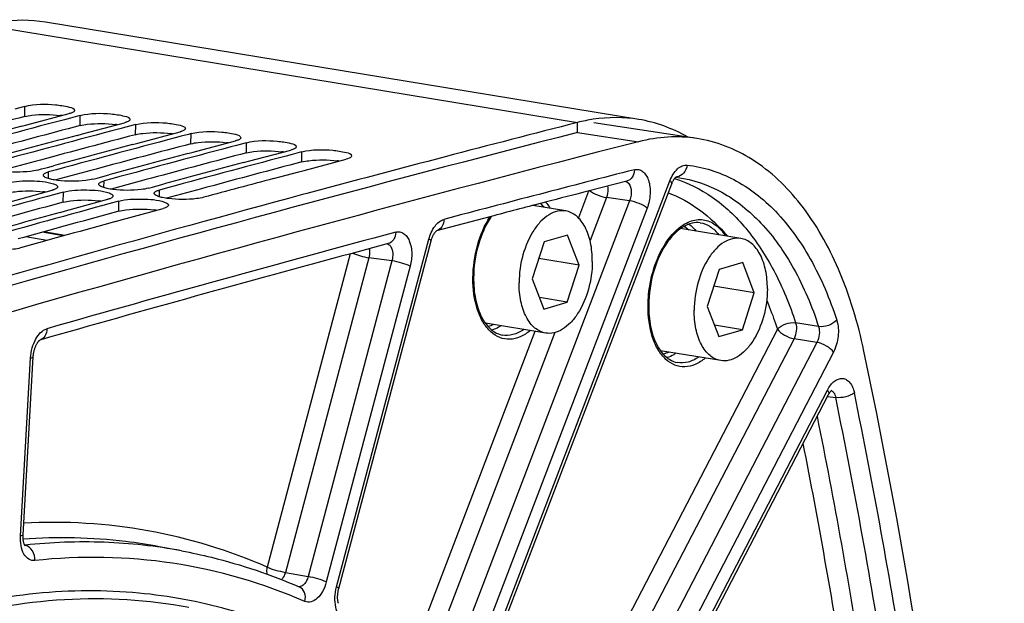
# Model space of a CAD drawing. Units: millimetres. Extents: x 0 to 594, y 0 to 420.
# Drawn here: x 378 to 393, y 83 to 92 of the extents above; entities that cross this region are included whole.
import ezdxf

# ---------------------------------------------------------------- set-up
doc = ezdxf.new("R2010")
doc.units = ezdxf.units.MM
doc.header["$LTSCALE"] = 32.67
doc.layers.get('0').update_dxf_attribs({"linetype": 'CONTINUOUS'})
doc.layers.add('SOLIDES', color=7, linetype='CONTINUOUS')

msp = doc.modelspace()

# ---------------------------------------------------------------- linework, layer by layer
at = {"color": 9, "linetype": 'CONTINUOUS'}
for p, q in [((377.969815, 91.822183), (386.593691, 90.407876)), ((378.552933, 90.494913), (378.555069, 90.641732)), ((379.358903, 90.362735), (379.361039, 90.509554)), ((380.164873, 90.230556), (380.167008, 90.377376)), ((386.591076, 90.260932), (386.593691, 90.407876)), ((380.970842, 90.098378), (380.972978, 90.245198)), ((386.59161, 90.264414), (387.478201, 90.128444)), ((381.776812, 89.9662), (381.778948, 90.11302)), ((382.582782, 89.834022), (382.584918, 89.980842)), ((378.900198, 89.592309), (378.901362, 89.689998)), ((379.706168, 89.460131), (379.707332, 89.55782)), ((379.11377, 89.249755), (379.115407, 89.39644)), ((380.512138, 89.327953), (380.513301, 89.425642)), ((379.91974, 89.117576), (379.921377, 89.264262)), ((379.114105, 88.757458), (378.807398, 88.811002)), ((378.877066, 88.691293), (378.569734, 88.744946))]:
    msp.add_line(p, q, dxfattribs=at)
at = {"color": 7, "linetype": 'CONTINUOUS'}
for p, q in [((387.481763, 90.452081), (378.857887, 91.866388)), ((378.555069, 90.641732), (378.516743, 90.631597)), ((378.516743, 90.631597), (378.410979, 90.603599)), ((378.585447, 90.372887), (379.199845, 90.53599)), ((379.322713, 90.499418), (379.216949, 90.471421)), ((379.361039, 90.509554), (379.322713, 90.499418)), ((378.509328, 90.352588), (378.585447, 90.372887)), ((379.216949, 90.471421), (379.130869, 90.448605)), ((379.391417, 90.240709), (380.005815, 90.403812)), ((380.128682, 90.36724), (380.022918, 90.339243)), ((380.167008, 90.377376), (380.128682, 90.36724)), ((379.315298, 90.22041), (379.391417, 90.240709)), ((380.022918, 90.339243), (379.936839, 90.316427)), ((380.197386, 90.10853), (380.811784, 90.271634)), ((380.828888, 90.207065), (380.742809, 90.184249)), ((380.934652, 90.235062), (380.828888, 90.207065)), ((380.972978, 90.245198), (380.934652, 90.235062)), ((380.121268, 90.088232), (380.197386, 90.10853)), ((381.003356, 89.976352), (381.617754, 90.139455)), ((381.634858, 90.074886), (381.548778, 90.052071)), ((381.740622, 90.102884), (381.634858, 90.074886)), ((381.778948, 90.11302), (381.740622, 90.102884)), ((380.927237, 89.956054), (381.003356, 89.976352)), ((381.809326, 89.844174), (382.423724, 90.007277)), ((382.440828, 89.942708), (382.354748, 89.919893)), ((382.546592, 89.970706), (382.440828, 89.942708)), ((382.584918, 89.980842), (382.546592, 89.970706)), ((378.88364, 89.755366), (378.970357, 89.778863)), ((381.733207, 89.823876), (381.809326, 89.844174)), ((382.615296, 89.711996), (383.229693, 89.875099)), ((378.740168, 89.716434), (378.799395, 89.732514)), ((378.799395, 89.732514), (378.88364, 89.755366)), ((379.68961, 89.623188), (379.776327, 89.646685)), ((382.171187, 89.593282), (382.539177, 89.691698)), ((382.539177, 89.691698), (382.615296, 89.711996)), ((379.546138, 89.584256), (379.605364, 89.600336)), ((379.605364, 89.600336), (379.68961, 89.623188)), ((380.411334, 89.468158), (380.495579, 89.49101)), ((380.495579, 89.49101), (380.582297, 89.514506)), ((378.342823, 89.254909), (378.954213, 89.422876)), ((378.972214, 89.357217), (378.88521, 89.333351)), ((379.076492, 89.385788), (378.972214, 89.357217)), ((379.115407, 89.39644), (379.076492, 89.385788)), ((380.352107, 89.452078), (380.411334, 89.468158)), ((382.656992, 89.375094), (382.59483, 89.358354)), ((379.148793, 89.122731), (379.760183, 89.290698)), ((379.778183, 89.225039), (379.69118, 89.201173)), ((379.882462, 89.25361), (379.778183, 89.225039)), ((379.921377, 89.264262), (379.882462, 89.25361)), ((379.069586, 89.100876), (379.148793, 89.122731)), ((379.954762, 88.990553), (380.566152, 89.158519)), ((386.420423, 89.121847), (385.94034, 89.20058)), ((379.875556, 88.968698), (379.954762, 88.990553)), ((388.966202, 88.721853), (388.089685, 88.865601)), ((386.106202, 88.672021), (385.933014, 88.134204)), ((386.447958, 88.771528), (386.106202, 88.672021)), ((386.616526, 88.333218), (386.447958, 88.771528)), ((386.616526, 88.333218), (386.028172, 88.429707)), ((388.993737, 88.371534), (388.651981, 88.272028)), ((389.162305, 87.933224), (388.993737, 88.371534)), ((386.443337, 87.795401), (386.616526, 88.333218)), ((388.651981, 88.272028), (388.478793, 87.734211)), ((385.933014, 88.134204), (386.101581, 87.695894)), ((389.162305, 87.933224), (388.573951, 88.029714)), ((388.989117, 87.395407), (389.162305, 87.933224)), ((386.443337, 87.795401), (386.03773, 87.86192)), ((386.101581, 87.695894), (386.443337, 87.795401)), ((388.478793, 87.734211), (388.647361, 87.2959)), ((386.129116, 87.345575), (385.252611, 87.489321)), ((388.989117, 87.395407), (388.58351, 87.461926)), ((388.647361, 87.2959), (388.989117, 87.395407)), ((388.674896, 86.945582), (387.798347, 87.089335))]:
    msp.add_line(p, q, dxfattribs=at)
at = {"color": 3, "linetype": 'CONTINUOUS'}
for p, q in [((378.706518, 89.841268), (378.19839, 89.703891)), ((378.784076, 89.862157), (378.706518, 89.841268)), ((379.512488, 89.70909), (379.00436, 89.571713)), ((379.590046, 89.729979), (379.512488, 89.70909)), ((380.318457, 89.576911), (379.81033, 89.439535)), ((380.396015, 89.597801), (380.318457, 89.576911)), ((381.124427, 89.444733), (380.6163, 89.307357)), ((381.201985, 89.465623), (381.124427, 89.444733)), ((378.53879, 88.736341), (378.458122, 88.713866))]:
    msp.add_line(p, q, dxfattribs=at)
for centre, radius, start, end in [((459.991395, -217.516352), 318.595609, 104.81014992, 105.06715688), ((378.912539, 89.267333), 1.253197, 81.7485322, 82.8653835), ((460.797365, -217.64853), 318.595609, 104.81014992, 105.06715688), ((379.718509, 89.135155), 1.253197, 81.7485322, 82.8653835), ((466.395013, -221.937248), 322.236515, 104.33887365, 107.5821066), ((461.603335, -217.780708), 318.595609, 104.81014992, 105.06715688), ((380.524478, 89.002977), 1.253197, 81.7485322, 82.8653835), ((462.409305, -217.912886), 318.595609, 104.81014992, 105.06715688), ((381.330448, 88.870798), 1.253197, 81.7485322, 82.8653835), ((463.215274, -218.045065), 318.595609, 104.81014992, 105.06715688), ((382.136418, 88.73862), 1.253197, 81.7485322, 82.8653835), ((464.021244, -218.177243), 318.595609, 104.81014992, 105.06715688), ((382.942388, 88.606442), 1.253197, 81.7485322, 82.8653835), ((378.675579, 88.211782), 1.197367, 81.3893286, 82.9237267), ((463.831906, -220.316674), 320.949429, 105.305225, 105.56097385), ((379.481548, 88.079604), 1.197367, 81.3893286, 82.9237267), ((464.637876, -220.448852), 320.949429, 105.305225, 105.56097385), ((380.287518, 87.947425), 1.197367, 81.3893286, 82.9237267)]:
    msp.add_arc(centre, radius, start, end, dxfattribs=at)
at = {"color": 7, "linetype": 'CONTINUOUS'}
for centre, radius, start, end in [((460.918968, -217.949512), 319.059073, 104.85309311, 105.19547983), ((460.784012, -218.019814), 319.159305, 104.93870996, 105.15265692), ((464.985554, -216.409873), 316.673989, 104.33243478, 104.69268368), ((387.172718, 88.146323), 2.334501, 98.6384907, 104.360988), ((461.724938, -218.081691), 319.059073, 104.85309311, 105.19547983), ((461.589982, -218.151992), 319.159305, 104.93870996, 105.15265692), ((462.530907, -218.213869), 319.059073, 104.85309311, 105.19547983), ((462.395952, -218.284171), 319.159305, 104.93870996, 105.15265692), ((463.336877, -218.346047), 319.059073, 104.85309311, 105.19547983), ((463.201921, -218.416349), 319.159305, 104.93870996, 105.15265692), ((464.142847, -218.478225), 319.059073, 104.85309311, 105.19547983), ((464.007891, -218.548527), 319.159305, 104.93870996, 105.15265692), ((465.419569, -218.064777), 318.384859, 104.69269859, 105.06680339), ((464.882264, -218.93455), 319.422205, 105.00715463, 105.19537947), ((466.958421, -223.700771), 324.227129, 105.08187344, 107.48741837), ((463.959408, -220.625933), 321.422427, 105.34795959, 105.68866592), ((464.765378, -220.758111), 321.422427, 105.34795959, 105.68866592), ((464.631872, -220.830385), 321.524946, 105.43315655, 105.6460528), ((465.465553, -221.06241), 321.628568, 105.43318174, 105.68860236)]:
    msp.add_arc(centre, radius, start, end, dxfattribs=at)
for points, knots in [([(378.857407, 91.866473), (378.639258, 91.902203), (378.335167, 91.901172), (378.043793, 91.841084), (377.969815, 91.822183)], [0, 0, 0, 0, 0.743267223, 1, 1, 1, 1]), ([(378.555069, 90.641732), (378.69922, 90.679846), (378.938161, 90.676765), (379.146181, 90.646972), (379.27773, 90.613597), (379.277284, 90.583351)], [0, 0, 0, 0, 0.604710082, 0.877320739, 1, 1, 1, 1]), ([(379.228583, 90.544882), (379.224097, 90.543246), (379.214577, 90.540075), (379.204925, 90.537333), (379.199845, 90.53599)], [0, 0, 0, 0, 0.476074515, 1, 1, 1, 1]), ([(379.265537, 90.564012), (379.260818, 90.560147), (379.248794, 90.552907), (379.235926, 90.547559), (379.228583, 90.544882)], [0, 0, 0, 0, 0.438344174, 1, 1, 1, 1]), ([(379.277284, 90.583351), (379.277234, 90.57994), (379.274486, 90.572258), (379.268873, 90.566745), (379.265537, 90.564012)], [0, 0, 0, 0, 0.441685386, 1, 1, 1, 1]), ([(379.361039, 90.509554), (379.50519, 90.547668), (379.744131, 90.544587), (379.952151, 90.514794), (380.083699, 90.481419), (380.083254, 90.451173)], [0, 0, 0, 0, 0.604710082, 0.877320739, 1, 1, 1, 1]), ([(380.034553, 90.412703), (380.030067, 90.411067), (380.020546, 90.407896), (380.010895, 90.405155), (380.005815, 90.403812)], [0, 0, 0, 0, 0.476074515, 1, 1, 1, 1]), ([(380.071506, 90.431834), (380.066788, 90.427969), (380.054764, 90.420729), (380.041896, 90.415381), (380.034553, 90.412703)], [0, 0, 0, 0, 0.438344174, 1, 1, 1, 1]), ([(380.083254, 90.451173), (380.083204, 90.447761), (380.080456, 90.44008), (380.074842, 90.434567), (380.071506, 90.431834)], [0, 0, 0, 0, 0.441685386, 1, 1, 1, 1]), ([(380.167008, 90.377376), (380.311159, 90.41549), (380.550101, 90.412409), (380.758121, 90.382616), (380.889669, 90.34924), (380.889224, 90.318994)], [0, 0, 0, 0, 0.604710082, 0.877320739, 1, 1, 1, 1]), ([(380.840523, 90.280525), (380.836037, 90.278889), (380.826516, 90.275718), (380.816865, 90.272977), (380.811784, 90.271634)], [0, 0, 0, 0, 0.476074515, 1, 1, 1, 1]), ([(380.877476, 90.299656), (380.872758, 90.295791), (380.860733, 90.288551), (380.847865, 90.283203), (380.840523, 90.280525)], [0, 0, 0, 0, 0.438344174, 1, 1, 1, 1]), ([(380.889224, 90.318994), (380.889174, 90.315583), (380.886426, 90.307902), (380.880812, 90.302389), (380.877476, 90.299656)], [0, 0, 0, 0, 0.441685386, 1, 1, 1, 1]), ([(380.972978, 90.245198), (381.117129, 90.283311), (381.35607, 90.280231), (381.56409, 90.250438), (381.695639, 90.217062), (381.695194, 90.186816)], [0, 0, 0, 0, 0.604710082, 0.877320739, 1, 1, 1, 1]), ([(381.646493, 90.148347), (381.642007, 90.146711), (381.632486, 90.14354), (381.622834, 90.140799), (381.617754, 90.139455)], [0, 0, 0, 0, 0.476074515, 1, 1, 1, 1]), ([(381.683446, 90.167478), (381.678727, 90.163613), (381.666703, 90.156373), (381.653835, 90.151025), (381.646493, 90.148347)], [0, 0, 0, 0, 0.438344174, 1, 1, 1, 1]), ([(381.695194, 90.186816), (381.695143, 90.183405), (381.692395, 90.175724), (381.686782, 90.17021), (381.683446, 90.167478)], [0, 0, 0, 0, 0.441685386, 1, 1, 1, 1]), ([(381.778948, 90.11302), (381.923099, 90.151133), (382.16204, 90.148053), (382.37006, 90.11826), (382.501609, 90.084884), (382.501163, 90.054638)], [0, 0, 0, 0, 0.604710082, 0.877320739, 1, 1, 1, 1]), ([(382.452462, 90.016169), (382.447976, 90.014533), (382.438456, 90.011362), (382.428804, 90.008621), (382.423724, 90.007277)], [0, 0, 0, 0, 0.476074515, 1, 1, 1, 1]), ([(382.489416, 90.0353), (382.484697, 90.031434), (382.472673, 90.024194), (382.459805, 90.018847), (382.452462, 90.016169)], [0, 0, 0, 0, 0.438344174, 1, 1, 1, 1]), ([(382.501163, 90.054638), (382.501113, 90.051227), (382.498365, 90.043546), (382.492752, 90.038032), (382.489416, 90.0353)], [0, 0, 0, 0, 0.441685386, 1, 1, 1, 1]), ([(382.584918, 89.980842), (382.729069, 90.018955), (382.96801, 90.015875), (383.17603, 89.986082), (383.307578, 89.952706), (383.307133, 89.92246)], [0, 0, 0, 0, 0.604710082, 0.877320739, 1, 1, 1, 1]), ([(383.307133, 89.92246), (383.307065, 89.917857), (383.291173, 89.888251), (383.255508, 89.881925), (383.229693, 89.875099)], [0, 0, 0, 0, 0.147057958, 1, 1, 1, 1]), ([(378.740168, 89.716434), (378.706013, 89.707157), (378.535303, 89.679984), (378.360759, 89.681687), (378.22484, 89.698619)], [0, 0, 0, 0, 0.205337203, 1, 1, 1, 1]), ([(378.82837, 89.628987), (378.82697, 89.6309), (378.824704, 89.634857), (378.823882, 89.639384), (378.823907, 89.641502)], [0, 0, 0, 0, 0.528090937, 1, 1, 1, 1]), ([(378.823907, 89.641502), (378.823948, 89.644982), (378.826668, 89.652807), (378.832307, 89.658483), (378.835661, 89.66129)], [0, 0, 0, 0, 0.443177075, 1, 1, 1, 1]), ([(378.835661, 89.66129), (378.84037, 89.665232), (378.852382, 89.672636), (378.86527, 89.678125), (378.87262, 89.680873)], [0, 0, 0, 0, 0.439034368, 1, 1, 1, 1]), ([(378.87262, 89.680873), (378.877105, 89.68255), (378.886624, 89.685802), (378.89628, 89.688618), (378.901362, 89.689998)], [0, 0, 0, 0, 0.476223867, 1, 1, 1, 1]), ([(378.309437, 89.528618), (378.419173, 89.558649), (378.644174, 89.562717), (378.870767, 89.551724), (378.97349, 89.515264)], [0, 0, 0, 0, 0.510704179, 1, 1, 1, 1]), ([(378.97349, 89.515264), (378.981996, 89.512245), (379.003269, 89.503679), (379.031848, 89.487269), (379.03167, 89.471599)], [0, 0, 0, 0, 0.365477712, 1, 1, 1, 1]), ([(379.546138, 89.584256), (379.511983, 89.574979), (379.341273, 89.547806), (379.166729, 89.549509), (379.03081, 89.566441)], [0, 0, 0, 0, 0.205337203, 1, 1, 1, 1]), ([(379.63434, 89.496809), (379.63294, 89.498721), (379.630674, 89.502679), (379.629852, 89.507206), (379.629877, 89.509324)], [0, 0, 0, 0, 0.528090937, 1, 1, 1, 1]), ([(379.629877, 89.509324), (379.629918, 89.512804), (379.632638, 89.520629), (379.638277, 89.526305), (379.641631, 89.529112)], [0, 0, 0, 0, 0.443177075, 1, 1, 1, 1]), ([(379.641631, 89.529112), (379.64634, 89.533054), (379.658351, 89.540458), (379.67124, 89.545947), (379.67859, 89.548695)], [0, 0, 0, 0, 0.439034368, 1, 1, 1, 1]), ([(379.67859, 89.548695), (379.683075, 89.550372), (379.692594, 89.553624), (379.702249, 89.55644), (379.707332, 89.55782)], [0, 0, 0, 0, 0.476223867, 1, 1, 1, 1]), ([(378.982955, 89.432063), (378.978471, 89.430376), (378.968951, 89.427103), (378.959295, 89.424267), (378.954213, 89.422876)], [0, 0, 0, 0, 0.47625024, 1, 1, 1, 1]), ([(379.019916, 89.45174), (379.015208, 89.447785), (379.003198, 89.440348), (378.990306, 89.434828), (378.982955, 89.432063)], [0, 0, 0, 0, 0.439138331, 1, 1, 1, 1]), ([(379.03167, 89.471599), (379.031631, 89.468108), (379.028914, 89.460262), (379.023271, 89.45456), (379.019916, 89.45174)], [0, 0, 0, 0, 0.443330226, 1, 1, 1, 1]), ([(379.115407, 89.39644), (379.225143, 89.426471), (379.450143, 89.430539), (379.676737, 89.419546), (379.77946, 89.383086)], [0, 0, 0, 0, 0.510704179, 1, 1, 1, 1]), ([(379.77946, 89.383086), (379.787966, 89.380066), (379.809239, 89.371501), (379.837817, 89.355091), (379.83764, 89.339421)], [0, 0, 0, 0, 0.365477712, 1, 1, 1, 1]), ([(380.352107, 89.452078), (380.317953, 89.442801), (380.147243, 89.415627), (379.972698, 89.417331), (379.83678, 89.434263)], [0, 0, 0, 0, 0.205337203, 1, 1, 1, 1]), ([(380.44031, 89.364631), (380.43891, 89.366543), (380.436644, 89.370501), (380.435822, 89.375027), (380.435847, 89.377146)], [0, 0, 0, 0, 0.528090937, 1, 1, 1, 1]), ([(380.435847, 89.377146), (380.435887, 89.380626), (380.438607, 89.388451), (380.444247, 89.394127), (380.4476, 89.396934)], [0, 0, 0, 0, 0.443177075, 1, 1, 1, 1]), ([(380.4476, 89.396934), (380.45231, 89.400875), (380.464321, 89.40828), (380.47721, 89.413768), (380.48456, 89.416517)], [0, 0, 0, 0, 0.439034368, 1, 1, 1, 1]), ([(380.48456, 89.416517), (380.489045, 89.418193), (380.498564, 89.421446), (380.508219, 89.424262), (380.513301, 89.425642)], [0, 0, 0, 0, 0.476223867, 1, 1, 1, 1]), ([(379.788925, 89.299885), (379.78444, 89.298198), (379.774921, 89.294925), (379.765265, 89.292088), (379.760183, 89.290698)], [0, 0, 0, 0, 0.47625024, 1, 1, 1, 1]), ([(379.825885, 89.319562), (379.821177, 89.315606), (379.809168, 89.30817), (379.796276, 89.30265), (379.788925, 89.299885)], [0, 0, 0, 0, 0.439138331, 1, 1, 1, 1]), ([(379.83764, 89.339421), (379.8376, 89.33593), (379.834884, 89.328084), (379.829241, 89.322382), (379.825885, 89.319562)], [0, 0, 0, 0, 0.443330226, 1, 1, 1, 1]), ([(379.921377, 89.264262), (380.031112, 89.294293), (380.256113, 89.29836), (380.482706, 89.287368), (380.585429, 89.250908)], [0, 0, 0, 0, 0.510704179, 1, 1, 1, 1]), ([(380.64361, 89.207243), (380.643556, 89.202546), (380.627972, 89.172524), (380.592068, 89.165612), (380.566152, 89.158519)], [0, 0, 0, 0, 0.14879762, 1, 1, 1, 1]), ([(380.585429, 89.250908), (380.593936, 89.247888), (380.615209, 89.239323), (380.643787, 89.222912), (380.64361, 89.207243)], [0, 0, 0, 0, 0.365477712, 1, 1, 1, 1]), ([(381.158077, 89.319899), (381.123922, 89.310623), (380.953212, 89.283449), (380.778668, 89.285152), (380.64275, 89.302085)], [0, 0, 0, 0, 0.205337203, 1, 1, 1, 1]), ([(386.420432, 89.121843), (386.380718, 89.128357), (386.29396, 89.124444), (386.168921, 89.069248), (386.05204, 88.971378), (385.907088, 88.783633), (385.780561, 88.481498), (385.742672, 88.215304), (385.742025, 88.078595)], [0, 0, 0, 0, 0.088097809, 0.184504948, 0.294241922, 0.418471975, 0.700733314, 1, 1, 1, 1]), ([(386.807515, 88.388827), (386.807947, 88.480166), (386.792685, 88.652795), (386.718101, 88.882329), (386.610576, 89.03011), (386.504589, 89.099473), (386.448379, 89.117259), (386.420432, 89.121843)], [0, 0, 0, 0, 0.307372789, 0.578118993, 0.804639843, 0.904700482, 1, 1, 1, 1]), ([(388.966211, 88.721849), (388.926497, 88.728363), (388.83974, 88.72445), (388.7147, 88.669254), (388.59782, 88.571385), (388.452867, 88.38364), (388.326341, 88.081505), (388.288451, 87.815311), (388.287804, 87.678602)], [0, 0, 0, 0, 0.088097809, 0.184504948, 0.294241922, 0.418471975, 0.700733314, 1, 1, 1, 1]), ([(389.353294, 87.988833), (389.353726, 88.080173), (389.338464, 88.252802), (389.26388, 88.482336), (389.156355, 88.630117), (389.050369, 88.69948), (388.994158, 88.717266), (388.966211, 88.721849)], [0, 0, 0, 0, 0.307372789, 0.578118993, 0.804639843, 0.904700482, 1, 1, 1, 1]), ([(378.494314, 88.584064), (378.460994, 88.574705), (378.29393, 88.546584), (378.122869, 88.547387), (377.989452, 88.562814)], [0, 0, 0, 0, 0.204891795, 1, 1, 1, 1]), ([(386.807515, 88.388827), (386.806867, 88.252117), (386.768978, 87.985924), (386.642452, 87.683788), (386.497499, 87.496044), (386.380619, 87.398174), (386.255579, 87.342978), (386.168821, 87.339065), (386.129107, 87.345579)], [0, 0, 0, 0, 0.299266686, 0.581528025, 0.705758078, 0.815495052, 0.91190219, 1, 1, 1, 1]), ([(386.129107, 87.345579), (386.101161, 87.350162), (386.04495, 87.367949), (385.938964, 87.437311), (385.831439, 87.585092), (385.756854, 87.814627), (385.741593, 87.987255), (385.742025, 88.078595)], [0, 0, 0, 0, 0.095299518, 0.195360157, 0.421881007, 0.692627211, 1, 1, 1, 1]), ([(389.353294, 87.988833), (389.352647, 87.852124), (389.314757, 87.58593), (389.188231, 87.283795), (389.043278, 87.09605), (388.926398, 86.99818), (388.801358, 86.942985), (388.714601, 86.939072), (388.674887, 86.945585)], [0, 0, 0, 0, 0.299266686, 0.581528025, 0.705758078, 0.815495052, 0.91190219, 1, 1, 1, 1]), ([(388.674887, 86.945585), (388.64694, 86.950169), (388.59073, 86.967955), (388.484743, 87.037318), (388.377218, 87.185099), (388.302634, 87.414633), (388.287372, 87.587262), (388.287804, 87.678602)], [0, 0, 0, 0, 0.095299518, 0.195360157, 0.421881007, 0.692627211, 1, 1, 1, 1]), ([(377.287128, 83.150003), (377.886954, 83.32465), (379.10725, 83.54603), (380.347349, 83.470964), (380.94087, 83.360555)], [0, 0, 0, 0, 0.508560364, 1, 1, 1, 1])]:
    msp.add_open_spline(points, degree=3, knots=knots, dxfattribs=at)
at = {"color": 3, "linetype": 'CONTINUOUS'}
for points, knots in [([(378.552933, 90.494913), (378.587105, 90.503948), (378.757898, 90.530145), (378.932296, 90.527867), (379.068187, 90.510827)], [0, 0, 0, 0, 0.205142561, 1, 1, 1, 1]), ([(379.358903, 90.362735), (379.393075, 90.37177), (379.563868, 90.397966), (379.738266, 90.395689), (379.874157, 90.378649)], [0, 0, 0, 0, 0.205142561, 1, 1, 1, 1]), ([(380.164873, 90.230556), (380.199045, 90.239591), (380.369838, 90.265788), (380.544236, 90.263511), (380.680127, 90.246471)], [0, 0, 0, 0, 0.205142561, 1, 1, 1, 1]), ([(380.970842, 90.098378), (381.005015, 90.107413), (381.175808, 90.13361), (381.350206, 90.131333), (381.486096, 90.114292)], [0, 0, 0, 0, 0.205142561, 1, 1, 1, 1]), ([(381.776812, 89.9662), (381.810984, 89.975235), (381.981777, 90.001432), (382.156175, 89.999155), (382.292066, 89.982114)], [0, 0, 0, 0, 0.205142561, 1, 1, 1, 1]), ([(382.582782, 89.834022), (382.616954, 89.843057), (382.787747, 89.869254), (382.962145, 89.866977), (383.098036, 89.849936)], [0, 0, 0, 0, 0.205142561, 1, 1, 1, 1]), ([(378.307801, 89.381933), (378.341941, 89.391276), (378.512621, 89.418649), (378.687174, 89.416957), (378.823083, 89.400029)], [0, 0, 0, 0, 0.205366193, 1, 1, 1, 1]), ([(379.11377, 89.249755), (379.147911, 89.259098), (379.318591, 89.286471), (379.493144, 89.284779), (379.629053, 89.267851)], [0, 0, 0, 0, 0.205366193, 1, 1, 1, 1]), ([(379.91974, 89.117576), (379.953881, 89.12692), (380.124561, 89.154293), (380.299114, 89.152601), (380.435022, 89.135673)], [0, 0, 0, 0, 0.205366193, 1, 1, 1, 1])]:
    msp.add_open_spline(points, degree=3, knots=knots, dxfattribs=at)
at = {"color": 7, "linetype": 'CONTINUOUS'}
for points in [[(387.481284, 90.452167), (387.264436, 90.487683), (387.03934, 90.487223), (386.822077, 90.454341)], [(388.190637, 90.198585), (387.972337, 90.322677), (387.729088, 90.41158), (387.481284, 90.452167)], [(378.882088, 89.597896), (378.86259, 89.604813), (378.840591, 89.612293), (378.82837, 89.628987)], [(378.94731, 89.580135), (378.925268, 89.58481), (378.903324, 89.590364), (378.882088, 89.597896)], [(379.03081, 89.566441), (379.002821, 89.569928), (378.974901, 89.574283), (378.94731, 89.580135)], [(379.688058, 89.465718), (379.66856, 89.472635), (379.646561, 89.480115), (379.63434, 89.496809)], [(379.75328, 89.447957), (379.731238, 89.452632), (379.709294, 89.458186), (379.688058, 89.465718)], [(379.83678, 89.434263), (379.808791, 89.43775), (379.780871, 89.442105), (379.75328, 89.447957)], [(380.494028, 89.33354), (380.474529, 89.340456), (380.452531, 89.347937), (380.44031, 89.364631)], [(380.559249, 89.315779), (380.537208, 89.320454), (380.515264, 89.326007), (380.494028, 89.33354)], [(380.64275, 89.302085), (380.614761, 89.305572), (380.586841, 89.309926), (380.559249, 89.315779)]]:
    msp.add_open_spline(points, degree=3, dxfattribs=at)
at = {"layer": 'SOLIDES', "color": 7, "linetype": 'CONTINUOUS'}
for p, q in [((388.325372, 90.175014), (386.831772, 90.403602)), ((385.172745, 82.21665), (387.961268, 89.514363)), ((387.306821, 89.553255), (386.761897, 89.413412)), ((385.334385, 89.042164), (384.543181, 88.833341)), ((385.374258, 89.052631), (385.334385, 89.042164)), ((379.135657, 88.763468), (378.829307, 88.817076)), ((384.542433, 88.832846), (384.54318, 88.833345)), ((383.119797, 83.63143), (384.462345, 88.685466)), ((383.840082, 88.645941), (383.29786, 88.500244)), ((378.771218, 87.242979), (378.772152, 87.243661)), ((378.529979, 84.414478), (378.677089, 86.999487)), ((386.978429, 80.168638), (390.24211, 86.451779)), ((380.835478, 84.179559), (380.508663, 84.240355))]:
    msp.add_line(p, q, dxfattribs=at)
at = {"layer": 'SOLIDES', "color": 9, "linetype": 'CONTINUOUS'}
for p, q in [((385.147113, 82.261602), (387.935637, 89.559315)), ((386.753253, 89.411159), (386.604699, 89.022384)), ((387.34958, 89.271051), (384.757758, 82.488116)), ((387.013574, 89.315871), (386.77432, 88.68973)), ((387.34958, 89.271051), (387.013574, 89.315871)), ((387.604392, 89.161346), (385.012572, 82.378417)), ((383.087694, 83.656342), (384.430242, 88.710378)), ((383.287389, 88.49741), (382.07798, 83.944578)), ((383.558239, 88.441188), (382.343249, 83.867347)), ((383.892844, 88.396089), (382.673295, 83.805083)), ((383.892844, 88.396089), (383.558239, 88.441188)), ((384.158113, 88.318853), (382.938565, 83.727855)), ((390.096814, 87.441131), (389.763647, 87.494979)), ((385.973713, 87.371061), (384.194175, 82.713918)), ((386.263745, 87.353529), (384.428701, 82.551123)), ((389.498807, 87.403365), (386.127427, 80.912888)), ((389.740234, 87.263737), (386.320621, 80.680404)), ((390.073351, 87.21005), (386.604844, 80.532586)), ((390.073351, 87.21005), (389.740234, 87.263737)), ((390.314777, 87.070419), (386.846273, 80.392961)), ((378.491496, 84.399406), (378.638606, 86.984414)), ((386.962138, 80.234394), (390.22582, 86.517535)), ((390.227754, 86.42414), (390.346323, 86.409646)), ((378.554822, 84.262217), (378.553387, 84.262489)), ((378.559008, 84.26267), (378.554822, 84.262217)), ((382.343249, 83.867347), (382.673295, 83.805083))]:
    msp.add_line(p, q, dxfattribs=at)
at = {"layer": 'SOLIDES', "color": 7, "linetype": 'CONTINUOUS'}
for points in [[(387.961269, 89.514364), (387.96267, 89.517981), (387.966324, 89.526964), (387.970075, 89.535577), (387.9739, 89.543803), (387.977773, 89.551616), (387.981675, 89.559007), (387.985581, 89.565964), (387.989459, 89.572465), (387.993286, 89.578505), (387.99704, 89.584086), (388.000689, 89.589195), (388.0042, 89.593829), (388.007562, 89.598006), (388.01077, 89.601758), (388.013803, 89.605092), (388.016636, 89.608015), (388.019253, 89.610544), (388.021638, 89.612695)], [(388.021638, 89.612695), (388.023752, 89.614468), (388.025538, 89.615857), (388.026965, 89.616879), (388.027152, 89.617006)], [(384.462345, 88.685466), (384.463444, 88.68953), (384.466355, 88.699662), (384.469438, 88.709537), (384.472675, 88.719133), (384.476051, 88.728427), (384.479549, 88.737403), (384.483152, 88.746041), (384.486838, 88.75432), (384.490591, 88.762227), (384.49439, 88.769749), (384.498208, 88.776861), (384.502026, 88.783558), (384.505821, 88.789832), (384.509564, 88.795666), (384.513231, 88.801056), (384.516804, 88.806007), (384.520258, 88.81052), (384.523571, 88.814599), (384.526723, 88.818252), (384.529695, 88.821492), (384.532467, 88.824329), (384.535014, 88.826773), (384.537309, 88.82883), (384.539329, 88.830518), (384.54105, 88.831853), (384.542433, 88.832846)], [(378.677089, 86.999487), (378.67743, 87.004922), (378.678347, 87.016316), (378.679546, 87.027788), (378.681025, 87.0393), (378.682779, 87.050798), (378.684803, 87.062247), (378.68709, 87.073612), (378.689628, 87.08484), (378.692405, 87.0959), (378.695409, 87.106759), (378.69862, 87.117365), (378.702021, 87.127691), (378.705595, 87.137708), (378.709315, 87.147368), (378.713158, 87.156648), (378.717104, 87.165529), (378.721118, 87.173967), (378.725174, 87.181947), (378.729249, 87.18946), (378.733307, 87.196479), (378.737319, 87.202995), (378.741262, 87.209012), (378.745106, 87.214524), (378.748819, 87.219529), (378.752382, 87.22404), (378.755778, 87.228077), (378.758981, 87.231647), (378.761965, 87.234762), (378.764709, 87.237438), (378.767188, 87.239692), (378.769372, 87.241536), (378.771218, 87.242979)], [(390.242111, 86.45178), (390.243525, 86.454471), (390.24744, 86.461618), (390.251331, 86.4683), (390.255179, 86.474521), (390.25897, 86.480294), (390.262682, 86.485618), (390.266291, 86.490493), (390.269778, 86.494925), (390.273122, 86.498922), (390.276294, 86.502483), (390.27926, 86.505605), (390.281994, 86.508298), (390.284472, 86.510576), (390.286653, 86.512443), (390.288512, 86.51392), (390.290028, 86.515032), (390.291166, 86.5158), (390.291902, 86.516256), (390.292021, 86.516325)], [(378.560006, 84.251987), (378.560347, 84.25167), (378.560416, 84.251604), (378.560124, 84.251932), (378.559517, 84.252673), (378.558625, 84.253858), (378.55749, 84.255499), (378.556169, 84.25757), (378.554702, 84.260064), (378.553114, 84.262991), (378.551439, 84.266338), (378.549706, 84.270092), (378.547934, 84.274262), (378.54613, 84.27888), (378.544313, 84.283961), (378.542509, 84.289494), (378.540737, 84.295491), (378.539014, 84.30196), (378.537366, 84.308888), (378.53582, 84.316245), (378.534393, 84.324021), (378.533105, 84.332204), (378.531976, 84.340756), (378.531023, 84.349658), (378.530259, 84.358892), (378.529699, 84.368421), (378.529353, 84.378221), (378.529232, 84.388269), (378.529345, 84.398527), (378.529698, 84.408966), (378.529979, 84.414478)], [(383.114589, 83.416873), (383.112828, 83.423687), (383.111156, 83.430973), (383.109595, 83.438733), (383.108168, 83.446946), (383.1069, 83.455575), (383.105808, 83.464605), (383.104911, 83.474015), (383.104227, 83.483757), (383.103768, 83.493807), (383.103547, 83.504139), (383.103574, 83.514703), (383.103857, 83.525467), (383.104402, 83.536404), (383.105212, 83.547463), (383.106289, 83.55861), (383.107633, 83.569816), (383.109241, 83.58103), (383.11111, 83.592219), (383.113233, 83.603352), (383.115601, 83.61438), (383.118204, 83.625267), (383.119796, 83.63143)]]:
    msp.add_lwpolyline(points, dxfattribs=at)
for centre, radius, start, end in [((467.379861, -222.436054), 322.615623, 104.33957641, 107.76224641), ((387.817585, 87.955652), 1.669812, 81.9110021, 82.9717873), ((465.640117, -216.815983), 316.224945, 104.44420256, 104.56406771), ((465.790193, -217.393479), 316.821622, 104.56407409, 104.7037265), ((466.776671, -221.074706), 320.632752, 105.09121483, 105.93054314), ((386.765894, 88.138547), 1.684726, 179.7287274, 179.9441081), ((389.311617, 87.738554), 1.68467, 179.7287275, 179.9440887)]:
    msp.add_arc(centre, radius, start, end, dxfattribs=at)
at = {"layer": 'SOLIDES', "color": 9, "linetype": 'CONTINUOUS'}
for centre, radius, start, end in [((465.96271, -217.466849), 317.069894, 104.34257517, 104.85962488), ((388.017813, 89.750292), 0.135987, 272.5266963, 277.9705397), ((467.064074, -221.559092), 321.307755, 104.99150089, 105.93001976), ((383.807146, 88.572166), 0.073424, 62.9373806, 73.7472814), ((386.812085, 88.13191), 1.740618, 179.5145733, 179.7287099), ((389.357643, 87.731917), 1.740397, 179.5145344, 179.7287095), ((303.972697, 68.672604), 88.175994, 8.92576579, 11.60450834), ((303.995033, 68.688975), 88.430022, 8.92576669, 11.60450754), ((303.354339, 68.672735), 88.466663, 8.93239509, 11.38680111), ((303.029002, 68.603273), 88.520205, 8.93590134, 11.16433963), ((378.547051, 84.329571), 0.0678, 275.5297778, 276.5814965), ((378.529828, 84.127696), 0.136824, 76.4297393, 79.4738592)]:
    msp.add_arc(centre, radius, start, end, dxfattribs=at)
at = {"layer": 'SOLIDES', "color": 7, "linetype": 'CONTINUOUS'}
for points, knots in [([(388.325376, 90.175013), (388.186923, 90.196202), (387.900611, 90.209432), (387.617917, 90.164141), (387.478201, 90.128444)], [0, 0, 0, 0, 0.492718888, 1, 1, 1, 1]), ([(390.757505, 87.083631), (390.671802, 87.490399), (390.445921, 88.244399), (389.904919, 89.213136), (389.293733, 89.801801), (388.748703, 90.078395), (388.466458, 90.153421), (388.325376, 90.175013)], [0, 0, 0, 0, 0.299362971, 0.562613487, 0.791563102, 0.897217683, 1, 1, 1, 1]), ([(385.336555, 89.042819), (385.252362, 88.916633), (385.127236, 88.622819), (385.081954, 88.308552), (385.081187, 88.146524)], [0, 0, 0, 0, 0.48352906, 1, 1, 1, 1]), ([(388.376174, 88.949959), (388.337516, 88.955454), (388.25274, 88.950917), (388.127956, 88.898357), (388.006908, 88.803451), (387.936489, 88.719616), (387.902721, 88.672355)], [0, 0, 0, 0, 0.203895822, 0.432021819, 0.696685657, 1, 1, 1, 1]), ([(387.902721, 88.672355), (387.811687, 88.544946), (387.676557, 88.241525), (387.627766, 87.91546), (387.626966, 87.74653)], [0, 0, 0, 0, 0.481042734, 1, 1, 1, 1]), ([(385.081169, 88.140191), (385.081133, 88.103928), (385.08545, 87.966474), (385.107678, 87.82906), (385.137156, 87.732153)], [0, 0, 0, 0, 0.263624929, 1, 1, 1, 1]), ([(385.137156, 87.732153), (385.154062, 87.676579), (385.194017, 87.57464), (385.278419, 87.446039), (385.379888, 87.356379), (385.45878, 87.325009), (385.497168, 87.317871)], [0, 0, 0, 0, 0.303317259, 0.567982153, 0.796110054, 1, 1, 1, 1]), ([(387.626948, 87.740198), (387.626913, 87.70393), (387.631231, 87.566458), (387.653464, 87.429026), (387.682951, 87.332108)], [0, 0, 0, 0, 0.26362791, 1, 1, 1, 1]), ([(387.682951, 87.332108), (387.699856, 87.276544), (387.73981, 87.174624), (387.824201, 87.046045), (387.925653, 86.956397), (388.004531, 86.925024), (388.042916, 86.917884)], [0, 0, 0, 0, 0.303310531, 0.567972434, 0.796099838, 1, 1, 1, 1]), ([(392.798363, 66.959527), (392.785725, 70.410903), (392.450207, 77.165176), (391.437799, 83.85479), (390.757505, 87.083631)], [0, 0, 0, 0, 0.511232901, 1, 1, 1, 1]), ([(380.835478, 84.179559), (380.98148, 84.1524), (381.565409, 84.026502), (382.134627, 83.83345), (382.546353, 83.655106)], [0, 0, 0, 0, 0.24867152, 1, 1, 1, 1])]:
    msp.add_open_spline(points, degree=3, knots=knots, dxfattribs=at)
at = {"layer": 'SOLIDES', "color": 9, "linetype": 'CONTINUOUS'}
for points, knots in [([(387.935637, 89.559315), (387.948753, 89.593641), (387.979206, 89.656333), (388.039983, 89.732641), (388.110076, 89.781214), (388.162908, 89.790092), (388.186464, 89.787458)], [0, 0, 0, 0, 0.305441087, 0.57486449, 0.802981708, 1, 1, 1, 1]), ([(388.186464, 89.787458), (388.180326, 89.745566), (388.148565, 89.667133), (388.073903, 89.620826), (388.03667, 89.615618)], [0, 0, 0, 0, 0.529674395, 1, 1, 1, 1]), ([(388.186464, 89.787458), (388.42124, 89.761215), (388.901971, 89.609285), (389.521381, 89.119243), (390.025563, 88.407004), (390.262176, 87.840297), (390.361705, 87.532589)], [0, 0, 0, 0, 0.214753588, 0.445795389, 0.706009043, 1, 1, 1, 1]), ([(387.418473, 89.720586), (387.417804, 89.682835), (387.40031, 89.60975), (387.338796, 89.56143), (387.306821, 89.553255)], [0, 0, 0, 0, 0.533593798, 1, 1, 1, 1]), ([(387.418473, 89.720586), (387.438789, 89.725781), (387.482761, 89.727729), (387.544417, 89.697918), (387.593228, 89.641377), (387.641929, 89.532518), (387.657478, 89.364211), (387.629739, 89.227674), (387.604392, 89.161346)], [0, 0, 0, 0, 0.090658157, 0.182364136, 0.286160923, 0.407157551, 0.693018066, 1, 1, 1, 1]), ([(387.309657, 89.544142), (387.346478, 89.524449), (387.376597, 89.44781), (387.374459, 89.352152), (387.360365, 89.297117), (387.34958, 89.271051)], [0, 0, 0, 0, 0.428766207, 0.710344818, 1, 1, 1, 1]), ([(387.935637, 89.559315), (387.940342, 89.555229), (387.952447, 89.543849), (387.965331, 89.525001), (387.961269, 89.514364)], [0, 0, 0, 0, 0.353686499, 1, 1, 1, 1]), ([(388.003233, 89.59283), (388.197683, 89.532706), (388.584145, 89.336855), (389.075254, 88.868052), (389.481549, 88.240591), (389.679089, 87.755688), (389.763647, 87.494979)], [0, 0, 0, 0, 0.215214531, 0.449381362, 0.710190889, 1, 1, 1, 1]), ([(388.052546, 89.60885), (388.274225, 89.57734), (388.725879, 89.421303), (389.305913, 88.947836), (389.779267, 88.269521), (390.002618, 87.732352), (390.096814, 87.441131)], [0, 0, 0, 0, 0.214650515, 0.446189602, 0.706577991, 1, 1, 1, 1]), ([(386.770972, 89.41573), (386.804959, 89.390111), (386.884692, 89.350717), (386.968867, 89.323528), (387.013574, 89.315871)], [0, 0, 0, 0, 0.484094872, 1, 1, 1, 1]), ([(387.028936, 89.482077), (387.031157, 89.468672), (387.036239, 89.412874), (387.027595, 89.355848), (387.013574, 89.315871)], [0, 0, 0, 0, 0.242847964, 1, 1, 1, 1]), ([(387.912239, 89.386077), (388.07415, 89.324326), (388.393136, 89.146016), (388.656295, 88.894776), (388.778234, 88.752857)], [0, 0, 0, 0, 0.480822185, 1, 1, 1, 1]), ([(386.128417, 89.249643), (386.134505, 89.242832), (386.158975, 89.214094), (386.180743, 89.183091), (386.19579, 89.158768)], [0, 0, 0, 0, 0.242089895, 1, 1, 1, 1]), ([(387.604392, 89.161346), (387.57124, 89.19013), (387.486691, 89.232936), (387.398048, 89.262746), (387.349579, 89.271047)], [0, 0, 0, 0, 0.47168265, 1, 1, 1, 1]), ([(384.430242, 88.710378), (384.448363, 88.778592), (384.49672, 88.895011), (384.597398, 88.985443), (384.649582, 88.999287)], [0, 0, 0, 0, 0.566591305, 1, 1, 1, 1]), ([(384.649582, 88.999287), (384.649058, 88.962399), (384.632529, 88.891052), (384.573948, 88.842467), (384.54297, 88.833333)], [0, 0, 0, 0, 0.533216633, 1, 1, 1, 1]), ([(385.071529, 88.146657), (385.072883, 88.306498), (385.117126, 88.617994), (385.237681, 88.910155), (385.318437, 89.03804)], [0, 0, 0, 0, 0.513820862, 1, 1, 1, 1]), ([(387.617308, 87.746664), (387.618223, 87.854612), (387.639771, 88.069888), (387.724245, 88.374929), (387.854327, 88.642068), (388.020009, 88.849055), (388.21153, 88.979653), (388.420627, 89.011934), (388.613459, 88.928609), (388.703278, 88.820673), (388.74157, 88.758772)], [0, 0, 0, 0, 0.159161624, 0.317061922, 0.464466633, 0.594295548, 0.704035209, 0.798886748, 0.892684114, 1, 1, 1, 1]), ([(388.210782, 88.930904), (388.220298, 88.924133), (388.258838, 88.89421), (388.292419, 88.858141), (388.315052, 88.828776)], [0, 0, 0, 0, 0.239562254, 1, 1, 1, 1]), ([(388.376174, 88.949959), (388.427672, 88.942641), (388.533681, 88.900629), (388.612644, 88.820524), (388.647277, 88.774157)], [0, 0, 0, 0, 0.473343734, 1, 1, 1, 1]), ([(383.949547, 88.8127), (383.949048, 88.775281), (383.932145, 88.702795), (383.871677, 88.654401), (383.840082, 88.645941)], [0, 0, 0, 0, 0.533617023, 1, 1, 1, 1]), ([(383.949547, 88.8127), (383.968321, 88.817727), (384.008428, 88.820712), (384.066112, 88.797697), (384.113853, 88.7509), (384.164732, 88.657914), (384.189949, 88.507327), (384.174955, 88.382247), (384.158113, 88.318853)], [0, 0, 0, 0, 0.092837299, 0.185414177, 0.287860791, 0.40587327, 0.686676902, 1, 1, 1, 1]), ([(383.840551, 88.637551), (383.855645, 88.629855), (383.891459, 88.592151), (383.911686, 88.503686), (383.903417, 88.432586), (383.892844, 88.396089)], [0, 0, 0, 0, 0.194017598, 0.564890972, 1, 1, 1, 1]), ([(384.430242, 88.710378), (384.438909, 88.706222), (384.449472, 88.700989), (384.46343, 88.689555), (384.462345, 88.685466)], [0, 0, 0, 0, 0.694409261, 1, 1, 1, 1]), ([(383.320735, 88.506375), (383.358129, 88.49146), (383.436786, 88.467036), (383.516888, 88.448119), (383.558239, 88.441188)], [0, 0, 0, 0, 0.489841929, 1, 1, 1, 1]), ([(383.564528, 88.571898), (383.566162, 88.561449), (383.570467, 88.517841), (383.56604, 88.473458), (383.558239, 88.441188)], [0, 0, 0, 0, 0.241592539, 1, 1, 1, 1]), ([(384.158113, 88.318853), (384.119421, 88.337407), (384.031067, 88.365597), (383.941501, 88.38793), (383.892843, 88.396085)], [0, 0, 0, 0, 0.465168712, 1, 1, 1, 1]), ([(385.904496, 87.38237), (385.859866, 87.345403), (385.766771, 87.284852), (385.609656, 87.245724), (385.455532, 87.272286), (385.320016, 87.361813), (385.21062, 87.503171), (385.097892, 87.760778), (385.070754, 87.985643), (385.071486, 88.140152)], [0, 0, 0, 0, 0.118491998, 0.223537017, 0.323452138, 0.428883359, 0.547985071, 0.684076932, 1, 1, 1, 1]), ([(389.342932, 87.82046), (389.357236, 87.787001), (389.413957, 87.649804), (389.464233, 87.509962), (389.498807, 87.403365)], [0, 0, 0, 0, 0.245121343, 1, 1, 1, 1]), ([(388.450204, 86.982318), (388.405576, 86.94536), (388.312482, 86.884829), (388.155376, 86.845729), (388.001266, 86.872312), (387.865767, 86.961849), (387.756383, 87.103208), (387.643668, 87.360805), (387.616534, 87.585658), (387.617265, 87.740158)], [0, 0, 0, 0, 0.118484752, 0.223525826, 0.323441069, 0.428875283, 0.547980511, 0.684075009, 1, 1, 1, 1]), ([(389.498807, 87.403365), (389.530609, 87.438492), (389.617894, 87.486746), (389.715858, 87.502125), (389.763647, 87.494979)], [0, 0, 0, 0, 0.49511316, 1, 1, 1, 1]), ([(389.763647, 87.494979), (389.775114, 87.458242), (389.779248, 87.377322), (389.758402, 87.299659), (389.740234, 87.263737)], [0, 0, 0, 0, 0.488759127, 1, 1, 1, 1]), ([(390.361705, 87.532589), (390.329877, 87.497498), (390.242558, 87.449326), (390.144605, 87.433985), (390.096814, 87.441132)], [0, 0, 0, 0, 0.495048124, 1, 1, 1, 1]), ([(390.361705, 87.532589), (390.385414, 87.459294), (390.394596, 87.297196), (390.351886, 87.141854), (390.314777, 87.070419)], [0, 0, 0, 0, 0.489004881, 1, 1, 1, 1]), ([(378.638606, 86.984414), (378.641406, 87.03361), (378.657716, 87.129997), (378.718418, 87.285901), (378.806696, 87.389634), (378.876958, 87.409687)], [0, 0, 0, 0, 0.290961055, 0.568546181, 1, 1, 1, 1]), ([(378.876958, 87.409687), (378.876707, 87.372941), (378.860805, 87.301732), (378.802511, 87.253192), (378.771697, 87.244105)], [0, 0, 0, 0, 0.533537226, 1, 1, 1, 1]), ([(385.47795, 87.452253), (385.467341, 87.445163), (385.425969, 87.419387), (385.380972, 87.399179), (385.34652, 87.388769)], [0, 0, 0, 0, 0.261740373, 1, 1, 1, 1]), ([(385.810133, 87.397838), (385.762516, 87.364978), (385.662131, 87.314317), (385.548296, 87.308365), (385.497172, 87.317871)], [0, 0, 0, 0, 0.526647196, 1, 1, 1, 1]), ([(389.498807, 87.403365), (389.52557, 87.366738), (389.603884, 87.309229), (389.692077, 87.272152), (389.740234, 87.263737)], [0, 0, 0, 0, 0.481312457, 1, 1, 1, 1]), ([(390.096814, 87.441131), (390.109086, 87.404563), (390.114177, 87.323326), (390.0923, 87.245591), (390.073351, 87.21005)], [0, 0, 0, 0, 0.489190046, 1, 1, 1, 1]), ([(390.314777, 87.070419), (390.288013, 87.107046), (390.209699, 87.164555), (390.121506, 87.201632), (390.07335, 87.210047)], [0, 0, 0, 0, 0.481312493, 1, 1, 1, 1]), ([(378.638606, 86.984414), (378.648208, 86.985826), (378.660348, 86.987656), (378.676838, 86.99509), (378.677089, 86.999487)], [0, 0, 0, 0, 0.687875857, 1, 1, 1, 1]), ([(388.023729, 87.05226), (388.013117, 87.045168), (387.971735, 87.019386), (387.926725, 86.999174), (387.892264, 86.988765)], [0, 0, 0, 0, 0.261743376, 1, 1, 1, 1]), ([(388.355912, 86.997844), (388.30829, 86.964981), (388.207893, 86.914316), (388.094044, 86.908372), (388.042916, 86.917884)], [0, 0, 0, 0, 0.526647735, 1, 1, 1, 1]), ([(390.22582, 86.517535), (390.239442, 86.543761), (390.26954, 86.591211), (390.336742, 86.661621), (390.427436, 86.698401), (390.509025, 86.669839), (390.558744, 86.623554), (390.596342, 86.557135), (390.611725, 86.505194), (390.617495, 86.477114)], [0, 0, 0, 0, 0.15335653, 0.288684524, 0.505908866, 0.608305525, 0.7210462, 0.851246951, 1, 1, 1, 1]), ([(390.22582, 86.517535), (390.230199, 86.511542), (390.242594, 86.492764), (390.249341, 86.465703), (390.242111, 86.45178)], [0, 0, 0, 0, 0.321175011, 1, 1, 1, 1]), ([(390.300941, 86.498501), (390.306675, 86.49395), (390.330245, 86.469411), (390.341659, 86.435597), (390.346323, 86.409646)], [0, 0, 0, 0, 0.217310521, 1, 1, 1, 1]), ([(390.617495, 86.477114), (390.582064, 86.447761), (390.490743, 86.412023), (390.394501, 86.402321), (390.346323, 86.409645)], [0, 0, 0, 0, 0.485644828, 1, 1, 1, 1]), ([(382.07798, 83.944578), (381.523555, 84.184407), (380.358154, 84.541403), (379.141367, 84.614873), (378.539599, 84.583491)], [0, 0, 0, 0, 0.500616164, 1, 1, 1, 1]), ([(378.699235, 84.038438), (378.669795, 84.035248), (378.602309, 84.051658), (378.532132, 84.137503), (378.493304, 84.258377), (378.488717, 84.350578), (378.491496, 84.399406)], [0, 0, 0, 0, 0.191008612, 0.411490672, 0.68452971, 1, 1, 1, 1]), ([(378.491496, 84.399406), (378.501097, 84.400817), (378.513238, 84.402648), (378.529727, 84.410081), (378.529978, 84.414478)], [0, 0, 0, 0, 0.687870117, 1, 1, 1, 1]), ([(380.508663, 84.240354), (380.346869, 84.270452), (379.693056, 84.370547), (379.026507, 84.385276), (378.531094, 84.350242)], [0, 0, 0, 0, 0.24888803, 1, 1, 1, 1]), ([(380.835478, 84.179559), (380.46351, 84.248754), (379.703594, 84.332464), (378.939814, 84.303724), (378.559008, 84.26267)], [0, 0, 0, 0, 0.496937828, 1, 1, 1, 1]), ([(378.699235, 84.038438), (378.70268, 84.087221), (378.682659, 84.183716), (378.604141, 84.250516), (378.561932, 84.2607)], [0, 0, 0, 0, 0.529697913, 1, 1, 1, 1]), ([(382.628052, 83.445148), (382.015833, 83.710338), (380.716777, 84.089059), (379.363991, 84.110448), (378.699235, 84.038438)], [0, 0, 0, 0, 0.49945412, 1, 1, 1, 1]), ([(382.07798, 83.944578), (382.075802, 83.935898), (382.06921, 83.90183), (382.070324, 83.866106), (382.07623, 83.841047)], [0, 0, 0, 0, 0.257931416, 1, 1, 1, 1]), ([(382.07798, 83.944578), (382.116671, 83.926024), (382.205026, 83.897834), (382.294592, 83.875502), (382.343249, 83.867347)], [0, 0, 0, 0, 0.465168745, 1, 1, 1, 1]), ([(382.343249, 83.867347), (382.340337, 83.856975), (382.327724, 83.819022), (382.30797, 83.782876), (382.288559, 83.760966)], [0, 0, 0, 0, 0.269016482, 1, 1, 1, 1]), ([(382.673295, 83.805083), (382.667995, 83.783928), (382.654024, 83.744724), (382.622401, 83.69593), (382.583331, 83.663589), (382.552149, 83.656957), (382.538412, 83.658402)], [0, 0, 0, 0, 0.305628584, 0.577953671, 0.806436188, 1, 1, 1, 1]), ([(382.938565, 83.727855), (382.899874, 83.746409), (382.811519, 83.774599), (382.721953, 83.796931), (382.673296, 83.805087)], [0, 0, 0, 0, 0.465168713, 1, 1, 1, 1]), ([(382.628052, 83.445148), (382.638444, 83.486531), (382.639108, 83.572295), (382.580555, 83.640292), (382.546353, 83.655106)], [0, 0, 0, 0, 0.533749704, 1, 1, 1, 1]), ([(382.938565, 83.727855), (382.925966, 83.680417), (382.892758, 83.593775), (382.818064, 83.490224), (382.724884, 83.429302), (382.655257, 83.433363), (382.628052, 83.445148)], [0, 0, 0, 0, 0.314986381, 0.588563955, 0.80973325, 1, 1, 1, 1]), ([(383.194812, 83.173364), (383.129917, 83.207559), (383.070922, 83.336518), (383.060025, 83.506465), (383.074537, 83.606813), (383.087694, 83.656342)], [0, 0, 0, 0, 0.423948055, 0.7038195, 1, 1, 1, 1]), ([(383.087694, 83.656342), (383.096361, 83.652186), (383.106924, 83.646954), (383.120882, 83.635519), (383.119796, 83.631431)], [0, 0, 0, 0, 0.694411445, 1, 1, 1, 1]), ([(380.213974, 83.565082), (379.718549, 83.611793), (378.699163, 83.60521), (377.700849, 83.404641), (377.206993, 83.260848)], [0, 0, 0, 0, 0.49172854, 1, 1, 1, 1]), ([(388.637912, 75.621039), (388.218337, 76.723485), (387.468458, 78.289495), (386.175101, 80.112719), (385.1346, 81.246889), (384.006363, 82.173509), (382.801153, 82.881419), (381.532424, 83.36089), (380.653385, 83.523653), (380.213974, 83.565082)], [0, 0, 0, 0, 0.290265243, 0.423433611, 0.548997735, 0.667861114, 0.781391493, 0.891393291, 1, 1, 1, 1])]:
    msp.add_open_spline(points, degree=3, knots=knots, dxfattribs=at)
for points in [[(387.294749, 89.550174), (387.299908, 89.548718), (387.30493, 89.54667), (387.309657, 89.544142)], [(386.053811, 89.230158), (386.070931, 89.21261), (386.08682, 89.193801), (386.101491, 89.17416)], [(388.143141, 88.899744), (388.166793, 88.884255), (388.188818, 88.866079), (388.208924, 88.846202)], [(385.371871, 87.469661), (385.346418, 87.457215), (385.319684, 87.447004), (385.292264, 87.439872)], [(387.91765, 87.069667), (387.892208, 87.057227), (387.865487, 87.047019), (387.83808, 87.039887)], [(390.282912, 86.509157), (390.289374, 86.506516), (390.295473, 86.502841), (390.300941, 86.498501)]]:
    msp.add_open_spline(points, degree=3, dxfattribs=at)

doc.saveas('drawing.dxf')
